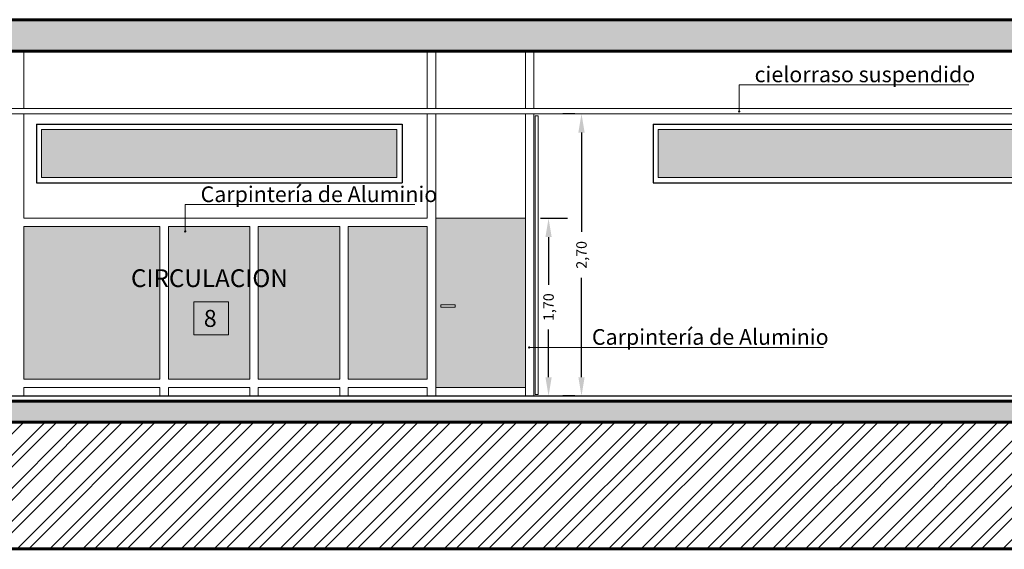
# Model space of a CAD drawing. Units: inches. Extents: x 1687 to 2118, y 830 to 997.
# Drawn here: x 1913 to 1922, y 873 to 878 of the extents above; entities that cross this region are included whole.
import ezdxf

# ---------------------------------------------------------------- set-up
doc = ezdxf.new("R2010")
doc.units = ezdxf.units.IN
doc.layers.get('Defpoints').update_dxf_attribs({"color": 31})
for name, color, linetype, lineweight in [('Arq-Carpintería', 251, 'Continuous', 15), ('Arq-Cotas', 7, 'Continuous', 20), ('Arq-Muros', 1, 'Continuous', 60), ('Arq-Texto', 7, 'Continuous', 20), ('Arq-Vista', 2, 'Continuous', 25)]:
    doc.layers.add(name, color=color, linetype=linetype, lineweight=lineweight)
doc.styles.add('ARIAL', font='arial.ttf')
doc.dimstyles.new('Estructura', dxfattribs={"dimtxt": 0.1, "dimasz": 0.18, "dimexe": 0.18, "dimexo": 0.0625, "dimgap": 0.09, "dimtad": 0, "dimzin": 0, "dimtxsty": 'ARIAL', "dimcen": 0.09, "dimclrd": 256, "dimclre": 256, "dimclrt": 256, "dimadec": 0, "dimazin": 0, "dimtfac": 1, "dimtofl": 0, "dimtmove": 0, "dimatfit": 3, "dimfxl": 0.18, "dimtolj": 1, "dimtzin": 0, "dimarcsym": 0})

# ---------------------------------------------------------------- blocks, each defined once
blk = doc.blocks.new('*D193')
at = {"layer": 'Arq-Cotas', "lineweight": -2}
for p, q in [((1918.165, 876.973), (1918.0475, 876.973)), ((1918.2275, 876.793), (1918.2275, 875.8435)), ((1918.2275, 874.453), (1918.2275, 875.4024)), ((1918.165, 874.273), (1918.0475, 874.273))]:
    blk.add_line(p, q, dxfattribs=at)
at = {"layer": 'Arq-Cotas'}
for points in [[(1918.1975, 876.793), (1918.2575, 876.793), (1918.2275, 876.973)], [(1918.1975, 874.453), (1918.2575, 874.453), (1918.2275, 874.273)]]:
    blk.add_solid(points, dxfattribs=at)
at = {"layer": 'Defpoints', "color": 0}
for p in [(1918.2275, 876.973), (1918.2275, 874.273), (1918.2275, 874.273)]:
    blk.add_point(p, dxfattribs=at)
at = {"layer": 'Arq-Cotas', "insert": (1918.2275, 875.623), "char_height": 0.1, "attachment_point": 5, "rotation": 90, "style": 'ARIAL'}
blk.add_mtext('\\A1;2,70', dxfattribs=at)
blk = doc.blocks.new('*D194')
at = {"layer": 'Arq-Cotas', "lineweight": -2}
for p, q in [((1917.8352, 875.973), (1918.0924, 875.973)), ((1917.9124, 875.793), (1917.9124, 875.338)), ((1917.9124, 874.453), (1917.9124, 874.908)), ((1917.7542, 874.273), (1918.0924, 874.273))]:
    blk.add_line(p, q, dxfattribs=at)
at = {"layer": 'Arq-Cotas'}
for points in [[(1917.8824, 875.793), (1917.9424, 875.793), (1917.9124, 875.973)], [(1917.8824, 874.453), (1917.9424, 874.453), (1917.9124, 874.273)]]:
    blk.add_solid(points, dxfattribs=at)
at = {"layer": 'Defpoints', "color": 0}
for p in [(1917.7727, 875.973), (1917.6917, 874.273), (1917.9124, 874.273)]:
    blk.add_point(p, dxfattribs=at)
at = {"layer": 'Arq-Cotas', "insert": (1917.9124, 875.123), "char_height": 0.1, "attachment_point": 5, "rotation": 90, "style": 'ARIAL'}
blk.add_mtext('\\A1;1,70', dxfattribs=at)

msp = doc.modelspace()

# ---------------------------------------------------------------- hatches: boundary and pattern name
h = msp.add_hatch(color=256)
h.set_gradient(color1=(51, 51, 51), one_color=1, tint=1, name='CURVED')
h.paths.add_polyline_path([(1916.4624, 876.363), (1916.4624, 876.823), (1913.0624, 876.823), (1913.0624, 876.363)])
h = msp.add_hatch(color=256)
h.set_gradient(color1=(51, 51, 51), one_color=1, tint=1, name='CURVED')
h.paths.add_polyline_path([(1926.0924, 876.363), (1926.0924, 876.823), (1918.9624, 876.823), (1918.9624, 876.363)])
h = msp.add_hatch(color=256)
h.set_gradient(color1=(51, 51, 51), one_color=1, tint=1, name='CYLINDER')
h.paths.add_polyline_path([(1914.1942, 875.893), (1912.8937, 875.893), (1912.8937, 874.433), (1914.1942, 874.433)])
h = msp.add_hatch(color=256)
h.set_gradient(color1=(51, 51, 51), one_color=1, tint=1, name='CYLINDER')
h.paths.add_polyline_path([(1914.2752, 875.893), (1914.2752, 874.433), (1915.0542, 874.433), (1915.0542, 875.893)])
h = msp.add_hatch(color=256)
h.set_gradient(color1=(51, 51, 51), one_color=1, tint=1, name='CYLINDER')
h.paths.add_polyline_path([(1915.1352, 875.893), (1915.1352, 874.433), (1915.9142, 874.433), (1915.9142, 875.893)])
h = msp.add_hatch(color=256)
h.set_gradient(color1=(51, 51, 51), one_color=1, tint=1, name='CYLINDER')
h.paths.add_polyline_path([(1915.9952, 875.893), (1915.9952, 874.433), (1916.7517, 874.433), (1916.7517, 875.893)])
h = msp.add_hatch(color=256)
h.set_gradient(color1=(51, 51, 51), one_color=1, tint=1, name='CYLINDER')
h.paths.add_polyline_path([(1916.8327, 875.973), (1916.8327, 874.353), (1917.6917, 874.353), (1917.6917, 875.973)])
h.paths.add_polyline_path([(1917.0185, 875.1235), (1916.8806, 875.1235), (1916.8806, 875.1452), (1917.0185, 875.1452)], flags=16)
h = msp.add_hatch()
h.set_pattern_fill('STEEL', color=256, scale=0.07, style=0)
h.set_pattern_definition([(45, (0.00238, 7.15175), (-0.157154482, 0.157154482), []), (45, (0.00238, 7.26287), (-0.157154482, 0.157154482), [])])
h.paths.add_polyline_path([(1929.2698, 874.0223), (1907.1877, 874.0223), (1907.1877, 873.3223), (1906.6901, 873.3223), (1906.6901, 874.0223), (1904.266, 874.0223), (1904.266, 872.8137), (1931.1472, 872.8063), (1931.1472, 874.0223), (1929.7698, 874.0223), (1929.7698, 873.3223), (1929.2698, 873.3223)])
at = {"layer": 'Arq-Vista'}
h = msp.add_hatch(dxfattribs=at)
h.set_pattern_fill('AR-CONC', color=256, scale=0.002, style=0)
h.set_pattern_definition([(50, (0, 0), (0.36436934, -0.03187817), [0.0381, -0.4191]), (355, (0, 0), (-0.07048565, 0.382113286), [0.03048, -0.33528]), (100.451, (0.03036, -0.00266), (0.293885003, 0.350233376), [0.03238, -0.35618]), (46.1842, (0, 0.1016), (0.54215808, -0.08408466), [0.05715, -0.62865]), (96.6356, (0.0452, 0.0946), (0.47480847, 0.49485111), [0.04857, -0.53427]), (351.184, (0, 0.1016), (0.47480921, 0.49485024), [0.04572, -0.50292]), (21, (0.0508, 0.0762), (0.30322976, -0.204531037), [0.0381, -0.4191]), (326, (0.0508, 0.0762), (0.12360406, 0.36837593), [0.03048, -0.33528]), (71.4514, (0.07607, 0.05916), (0.42683298, 0.163845715), [0.03238, -0.35618]), (37.5, (0, 0), (0.0061772065, 0.169110078), [0, -0.331216, 0, -0.34036, 0, -0.33655]), (7.5, (0, 0), (0.133639325, 0.20036115), [0, -0.194056, 0, -0.323596, 0, -0.12827]), (327.5, (-0.11328, 0), (0.27118119, -0.011457488), [0, -0.127, 0, -0.39624, 0, -0.52578]), (317.5, (-0.16408, 0), (0.296258363, 0.050852982), [0, -0.1651, 0, -0.263144, 0, -0.37338])])
h.paths.add_polyline_path([(1929.0373, 874.223), (1907.1127, 874.223), (1907.1127, 874.023), (1907.1877, 874.023), (1929.0373, 874.023)])
h.paths.add_polyline_path([(1906.7627, 874.123), (1904.6284, 874.123), (1904.6284, 874.023), (1906.6877, 874.023), (1906.7627, 874.023)])
h.paths.add_polyline_path([(1930.1624, 874.123), (1929.6924, 874.123), (1929.6924, 874.023), (1929.7674, 874.023), (1930.1624, 874.023)])
h.paths.add_polyline_path([(1929.1332, 874.2159, -0.44951), (1929.1269, 874.223), (1929.0373, 874.223), (1929.0373, 874.023), (1929.1332, 874.023)])
h.paths.add_polyline_path([(1929.6924, 874.223), (1929.3424, 874.223), (1929.1395, 874.223, -0.44951), (1929.1332, 874.2159), (1929.1332, 874.023), (1929.2288, 874.023), (1929.2288, 874.0859, -0.414214), (1929.2224, 874.0922, -1), (1929.2351, 874.0922, -0.414214), (1929.2288, 874.0859), (1929.2288, 874.023), (1929.2674, 874.023), (1929.6924, 874.023)])
h.paths.add_polyline_path([(1929.454, 874.0922, -1), (1929.4413, 874.0922, -1)], flags=16)
h.paths.add_polyline_path([(1907.1127, 877.873), (1907.1127, 877.573), (1929.3424, 877.573), (1929.3424, 877.873)])

# ---------------------------------------------------------------- linework, layer by layer
at = {"layer": 'Arq-Carpintería'}
for p, q in [((1912.8937, 877.573), (1912.8937, 877.023)), ((1916.7517, 877.573), (1916.7517, 877.023)), ((1916.8327, 877.573), (1916.8327, 877.023)), ((1917.6917, 877.573), (1917.6917, 877.023)), ((1917.7727, 877.573), (1917.7727, 877.023)), ((1907.1127, 877.023), (1929.3424, 877.023)), ((1907.1127, 876.973), (1929.3424, 876.973)), ((1912.8937, 876.973), (1912.8937, 875.973)), ((1916.7517, 876.973), (1916.7517, 875.973)), ((1916.8327, 876.973), (1916.8327, 874.273)), ((1917.6917, 876.973), (1917.6917, 874.273)), ((1917.7727, 876.973), (1917.7727, 874.273)), ((1913.0624, 876.823), (1916.4624, 876.823)), ((1913.0624, 876.823), (1913.0624, 876.363)), ((1916.4624, 876.823), (1916.4624, 876.363)), ((1918.9624, 876.823), (1926.0924, 876.823)), ((1918.9624, 876.823), (1918.9624, 876.363)), ((1913.0624, 876.363), (1916.4624, 876.363)), ((1918.9624, 876.363), (1926.0924, 876.363)), ((1912.8937, 875.973), (1916.7517, 875.973)), ((1912.8937, 875.893), (1914.1942, 875.893)), ((1912.8937, 875.893), (1912.8937, 874.433)), ((1914.1942, 875.893), (1914.1942, 874.433)), ((1914.2752, 875.893), (1914.2752, 874.433)), ((1914.2752, 875.893), (1915.0542, 875.893)), ((1915.0542, 875.893), (1915.0542, 874.433)), ((1915.1352, 875.893), (1915.1352, 874.433)), ((1915.1352, 875.893), (1915.9142, 875.893)), ((1915.9142, 875.893), (1915.9142, 874.433)), ((1915.9952, 875.893), (1915.9952, 874.433)), ((1915.9952, 875.893), (1916.7517, 875.893)), ((1916.7517, 875.893), (1916.7517, 874.433)), ((1916.8327, 875.973), (1917.6917, 875.973)), ((1912.8937, 874.433), (1914.1942, 874.433)), ((1914.2752, 874.433), (1915.0542, 874.433)), ((1915.1352, 874.433), (1915.9142, 874.433)), ((1915.9952, 874.433), (1916.7517, 874.433)), ((1912.8937, 874.353), (1914.1942, 874.353)), ((1912.8937, 874.353), (1912.8937, 874.273)), ((1914.1942, 874.353), (1914.1942, 874.273)), ((1914.2752, 874.353), (1914.2752, 874.273)), ((1914.2752, 874.353), (1915.0542, 874.353)), ((1915.0542, 874.353), (1915.0542, 874.273)), ((1915.1352, 874.353), (1915.1352, 874.273)), ((1915.1352, 874.353), (1915.9142, 874.353)), ((1915.9142, 874.353), (1915.9142, 874.273)), ((1915.9952, 874.353), (1915.9952, 874.273)), ((1915.9952, 874.353), (1916.7517, 874.353)), ((1916.7517, 874.353), (1916.7517, 874.273)), ((1916.8327, 874.353), (1917.6917, 874.353))]:
    msp.add_line(p, q, dxfattribs=at)
for points in [[(1917.7848, 876.954), (1917.8145, 876.954), (1917.8145, 874.2875), (1917.7848, 874.2875)], [(1917.0185, 875.1452), (1916.8806, 875.1452), (1916.8806, 875.1235), (1917.0185, 875.1235)]]:
    msp.add_lwpolyline(points, close=True, dxfattribs=at)
at = {"layer": 'Arq-Muros'}
for p, q in [((1907.1127, 877.873), (1929.3424, 877.873)), ((1907.1127, 877.573), (1929.3424, 877.573)), ((1907.1127, 874.223), (1929.6924, 874.223)), ((1905.2627, 874.023), (1929.6924, 874.023)), ((1904.2637, 872.8144), (1931.1448, 872.807))]:
    msp.add_line(p, q, dxfattribs=at)
msp.add_lwpolyline([(1904.2637, 874.023), (1906.6877, 874.023), (1906.6877, 873.323), (1907.1853, 873.323), (1907.1853, 874.023), (1929.2674, 874.023), (1929.2674, 873.323), (1929.7674, 873.323), (1929.7674, 874.023), (1931.1448, 874.023), (1931.1448, 872.807)], dxfattribs=at)
at = {"layer": 'Arq-Texto'}
for p, q in [((1921.9337, 877.2504), (1919.737, 877.2504)), ((1919.737, 877.0008), (1919.737, 877.2504)), ((1916.6343, 876.1036), (1914.4376, 876.1036)), ((1914.4376, 875.8541), (1914.4376, 876.1036)), ((1914.8513, 875.1726), (1914.5175, 875.1726)), ((1914.5175, 875.1726), (1914.5175, 874.8587)), ((1914.8513, 874.8587), (1914.8513, 875.1726)), ((1914.5175, 874.8587), (1914.8513, 874.8587)), ((1920.5434, 874.7382), (1917.7335, 874.7382))]:
    msp.add_line(p, q, dxfattribs=at)
for centre in [(1919.737, 876.9945), (1914.4376, 875.8478), (1917.7271, 874.7382)]:
    msp.add_circle(centre, 0.00633, dxfattribs=at)
at = {"layer": 'Arq-Vista'}
for p, q in [((1913.0124, 876.873), (1916.5124, 876.873)), ((1913.0124, 876.873), (1913.0124, 876.313)), ((1916.5124, 876.873), (1916.5124, 876.313)), ((1918.9124, 876.873), (1918.9124, 876.313)), ((1918.9124, 876.873), (1926.1424, 876.873)), ((1913.0124, 876.313), (1916.5124, 876.313)), ((1918.9124, 876.313), (1926.1424, 876.313)), ((1907.1127, 874.273), (1929.6924, 874.273))]:
    msp.add_line(p, q, dxfattribs=at)

# ---------------------------------------------------------------- texts
at = {"layer": 'Arq-Texto', "style": 'ARIAL'}
for s, height, p in [('cielorraso suspendido', 0.15, (1919.8835, 877.275)), ('Carpintería de Aluminio', 0.15, (1914.584, 876.1282)), ('CIRCULACION', 0.17, (1913.9176, 875.3152)), ('8', 0.1625, (1914.6145, 874.9341)), ('Carpintería de Aluminio', 0.15, (1918.3276, 874.7628))]:
    msp.add_text(s, height=height, dxfattribs=at).set_placement(p)

# ---------------------------------------------------------------- dimensions: what is measured, and where the dimension line sits
at = {"layer": 'Arq-Cotas'}
for base, p1, p2, picture, middle in [((1918.2275, 874.273), (1918.2275, 876.973), (1918.2275, 874.273), '*D193', (1918.2275, 875.623)), ((1917.9124, 874.273), (1917.7727, 875.973), (1917.6917, 874.273), '*D194', (1917.9124, 875.123))]:
    dim = msp.add_linear_dim(base=base, p1=p1, p2=p2, angle=90, dimstyle='Estructura', dxfattribs=at)
    dim.commit()
    dim.dimension.update_dxf_attribs({"geometry": picture, "text_midpoint": middle})

doc.saveas('drawing.dxf')
